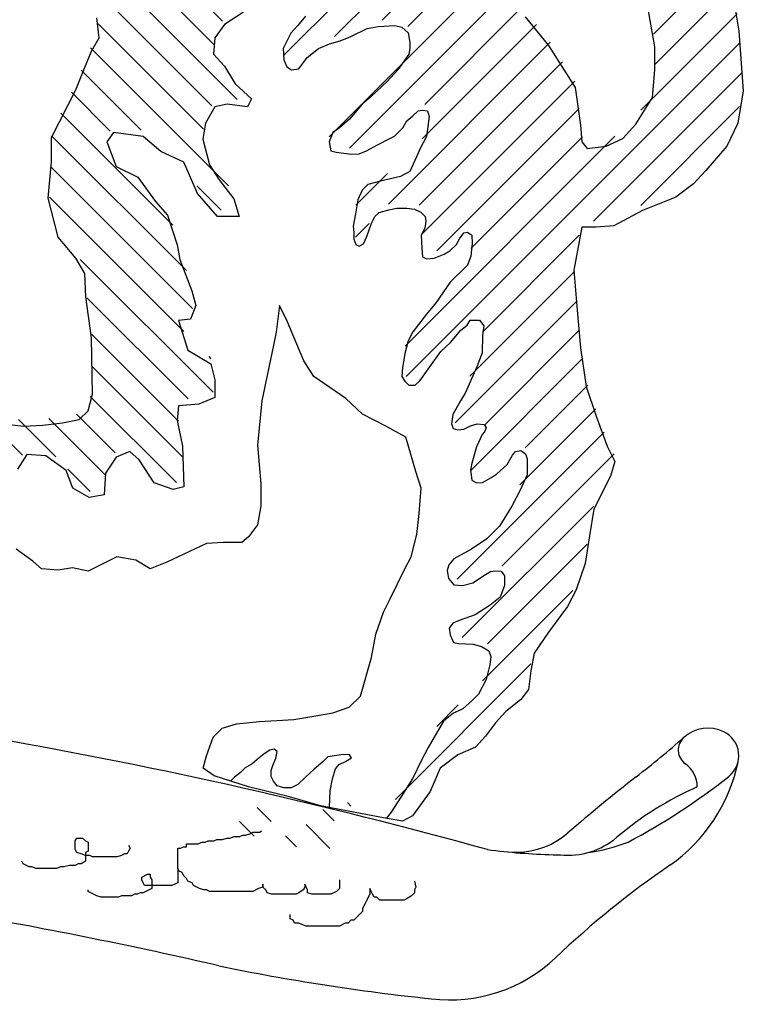
# Model space of a CAD drawing. Extents: x 178244 to 341043, y 0 to 114203.
# Drawn here: x 326957 to 328220, y 87519 to 89237 of the extents above; entities that cross this region are included whole.
import ezdxf

# ---------------------------------------------------------------- set-up
doc = ezdxf.new("R2010")
doc.units = 0
doc.header["$LTSCALE"] = 1400
doc.header["$MEASUREMENT"] = 0
doc.layers.add('AC', color=7, linetype='Continuous')

# ---------------------------------------------------------------- blocks, each defined once
blk = doc.blocks.new('*X155')
at = {"color": 0}
for p, q in [((1070.8826, 257.5943), (1069.5578, 258.9191)), ((1070.4636, 257.7481), (1069.4473, 258.7644)), ((1070.0626, 257.8839), (1069.3443, 258.6023)), ((1069.8499, 257.8314), (1069.2464, 258.435)), ((1067.7923, 257.7677), (1067.2496, 258.3104)), ((1070.5074, 256.9088), (1069.1106, 258.3056)), ((1067.7829, 257.512), (1067.162, 258.1329)), ((1070.3365, 256.8145), (1068.99, 258.161)), ((1069.7071, 257.1788), (1068.886, 257.9998)), ((1067.8977, 257.132), (1067.0941, 257.9356)), ((1069.7289, 256.8918), (1068.7732, 257.8475)), ((1069.8623, 254.9022), (1067.0677, 257.6968)), ((1070.0096, 256.3459), (1068.6569, 257.6986)), ((1069.7548, 256.3356), (1068.5542, 257.5361)), ((1068.2956, 256.2038), (1067.0494, 257.4499)), ((1069.7352, 256.09), (1068.4516, 257.3737)), ((1067.9, 256.3342), (1067.0726, 257.1616)), ((1069.6063, 255.9538), (1068.416, 257.144)), ((1069.8721, 255.1576), (1068.1155, 256.9142)), ((1069.3188, 255.9761), (1068.3867, 256.9082)), ((1070.284, 256.3367), (1070.0184, 256.6023)), ((1070.2882, 256.0674), (1070.1715, 256.1841)), ((1069.2251, 255.2743), (1068.4152, 256.0842)), ((1069.3296, 254.9046), (1068.4534, 255.7809)), ((1069.454, 254.5151), (1068.433, 255.5361)), ((1069.2017, 254.5021), (1068.4116, 255.2923)), ((1069.3178, 254.1209), (1068.3831, 255.0557)), ((1068.8665, 254.3071), (1068.3431, 254.8304)), ((1068.9118, 253.9966), (1068.2768, 254.6316)), ((1069.4347, 253.2085), (1068.2054, 254.4379)), ((1069.0617, 253.3164), (1068.1227, 254.2554)), ((1069.3939, 252.719), (1068.2963, 253.8166)), ((1069.1814, 252.6664), (1068.3484, 253.4993)), ((1069.2246, 252.358), (1068.4691, 253.1135)), ((1069.9535, 251.3639), (1068.819, 252.4984)), ((1069.6064, 251.9762), (1069.4268, 252.1557))]:
    blk.add_line(p, q, dxfattribs=at)
blk = doc.blocks.new('*X156')
at = {"color": 0}
for p, q in [((1073.0344, 260.3035), (1073.0915, 260.3606)), ((1073.052, 260.056), (1073.2195, 260.2235)), ((1072.5786, 259.3174), (1073.2913, 260.0301)), ((1072.1241, 258.5977), (1073.4115, 259.8851)), ((1072.2981, 259.8324), (1072.334, 259.8683)), ((1072.3009, 259.57), (1072.6025, 259.8716)), ((1072.4294, 259.4333), (1072.7976, 259.8015)), ((1073.3224, 259.5309), (1073.4628, 259.6713)), ((1072.1021, 258.3106), (1073.0808, 259.2892)), ((1071.2774, 257.2207), (1073.0214, 258.9647)), ((1071.7624, 258.7663), (1071.9637, 258.9676)), ((1071.9333, 258.6721), (1072.216, 258.9548)), ((1071.4882, 257.1664), (1072.6659, 258.344)), ((1071.0901, 258.094), (1071.1494, 258.1534)), ((1071.2478, 257.9866), (1071.4267, 258.1655)), ((1071.4011, 257.8747), (1071.622, 258.0956)), ((1071.472, 257.6805), (1071.8408, 258.0493)), ((1071.5593, 256.9723), (1072.4392, 257.8522)), ((1071.3502, 256.498), (1072.5058, 257.6536)), ((1072.0801, 256.9628), (1072.5823, 257.4649)), ((1072.339, 256.9565), (1072.6629, 257.2803)), ((1071.8159, 256.1682), (1072.7526, 257.105)), ((1071.7017, 255.7888), (1072.8302, 256.9173)), ((1071.6511, 255.4731), (1072.8383, 256.6603)), ((1071.4105, 256.2932), (1071.6161, 256.4988)), ((1071.7236, 255.2804), (1072.8477, 256.4045)), ((1071.4792, 254.7709), (1072.5909, 255.8826)), ((1071.6886, 254.7151), (1072.535, 255.5616)), ((1074.04, 255.2103), (1074.3426, 255.513)), ((1071.7683, 254.5297), (1072.4963, 255.2577)), ((1073.9644, 254.8696), (1074.1766, 255.0818)), ((1071.495, 255.0518), (1071.5127, 255.0695)), ((1071.73, 254.2262), (1072.491, 254.9872)), ((1071.7848, 254.0158), (1072.506, 254.737)), ((1072.2993, 254.2651), (1072.6227, 254.5885)), ((1073.2275, 254.1327), (1073.7179, 254.6231)), ((1073.6123, 254.2523), (1074.0082, 254.6482)), ((1072.3836, 254.0843), (1072.8522, 254.5528)), ((1072.7951, 254.2306), (1073.1075, 254.543)), ((1073.0736, 254.244), (1073.4045, 254.5748)), ((1072.5068, 253.9423), (1072.6936, 254.1291))]:
    blk.add_line(p, q, dxfattribs=at)
blk = doc.blocks.new('*X158')
at = {"color": 0}
for p, q in [((1070.3255, 251.761), (1070.3551, 251.7907)), ((1070.4658, 251.6361), (1070.5603, 251.7307)), ((1070.9924, 251.6324), (1071.1098, 251.7498)), ((1071.1341, 251.5089), (1071.2579, 251.6327)), ((1070.5017, 251.4069), (1070.6999, 251.6051)), ((1070.7805, 251.4205), (1070.8721, 251.5122))]:
    blk.add_line(p, q, dxfattribs=at)

msp = doc.modelspace()

# ---------------------------------------------------------------- linework, layer by layer
at = {"layer": 'AC', "color": 2}
for p, q in [((328065.3, 89189.5, 2200), (328051.8, 89264.8, 2200)), ((327347.3, 89249.7, 2200), (327314.2, 89228.5, 2200)), ((328206.3, 89251.3, 2200), (328212.1, 89216.5, 2200)), ((327095.7, 89205, 2200), (327091.8, 89239.7, 2200)), ((327456, 89242.7, 2200), (327441.9, 89225.7, 2200)), ((327839.3, 89241.6, 2200), (327879.9, 89191.5, 2200)), ((327314.2, 89228.5, 2200), (327297.7, 89204.9, 2200)), ((327430, 89213.1, 2200), (327421.1, 89194.5, 2200)), ((327441.9, 89225.7, 2200), (327430, 89213.1, 2200)), ((327534.6, 89207.1, 2200), (327563.5, 89221.2, 2200)), ((327563.5, 89221.2, 2200), (327582.8, 89224.9, 2200)), ((327582.8, 89224.9, 2200), (327611.7, 89226.4, 2200)), ((327611.7, 89226.4, 2200), (327623.6, 89223.4, 2200)), ((327623.6, 89223.4, 2200), (327634.7, 89213.8, 2200)), ((327634.7, 89213.8, 2200), (327637.7, 89196.8, 2200)), ((328212.1, 89216.5, 2200), (328219.8, 89112.3, 2200)), ((327082.1, 89181.8, 2200), (327095.7, 89205, 2200)), ((327297.7, 89204.9, 2200), (327295.3, 89176.6, 2200)), ((327497.5, 89194.5, 2200), (327516, 89199.7, 2200)), ((327516, 89199.7, 2200), (327534.6, 89207.1, 2200)), ((327637.7, 89196.8, 2200), (327637.7, 89186.4, 2200)), ((327068.6, 89149, 2200), (327082.1, 89181.8, 2200)), ((327421.1, 89194.5, 2200), (327416.6, 89186.4, 2200)), ((327416.6, 89186.4, 2200), (327418.1, 89166.4, 2200)), ((327458.9, 89170.8, 2200), (327478.2, 89186.4, 2200)), ((327478.2, 89186.4, 2200), (327497.5, 89194.5, 2200)), ((327637.7, 89186.4, 2200), (327636.2, 89176.7, 2200)), ((327879.9, 89191.5, 2200), (327926.2, 89118.1, 2200)), ((328065.3, 89149, 2200), (328065.3, 89189.5, 2200)), ((327295.3, 89176.6, 2200), (327314.2, 89155.3, 2200)), ((327418.1, 89166.4, 2200), (327423.3, 89154.5, 2200)), ((327444.1, 89150.8, 2200), (327458.9, 89170.8, 2200)), ((327636.2, 89176.7, 2200), (327616.9, 89149.3, 2200)), ((327055.1, 89114.3, 2200), (327068.6, 89149, 2200)), ((327314.2, 89155.3, 2200), (327333.1, 89124.7, 2200)), ((327423.3, 89154.5, 2200), (327431.5, 89149.3, 2200)), ((327431.5, 89149.3, 2200), (327444.1, 89150.8, 2200)), ((327616.9, 89149.3, 2200), (327598.4, 89128.6, 2200)), ((328061.4, 89100.7, 2200), (328065.3, 89149, 2200)), ((327598.4, 89128.6, 2200), (327570.2, 89102.6, 2200)), ((327012.6, 89031.3, 2200), (327055.1, 89114.3, 2200)), ((327333.1, 89124.7, 2200), (327361.4, 89098.7, 2200)), ((327926.2, 89118.1, 2200), (327935.9, 89052.5, 2200)), ((328219.8, 89112.3, 2200), (328210.1, 89056.3, 2200)), ((327361.4, 89098.7, 2200), (327354.3, 89084.6, 2200)), ((327570.2, 89102.6, 2200), (327554.6, 89089.3, 2200)), ((328032.4, 89054.4, 2200), (328061.4, 89100.7, 2200)), ((327297.7, 89084.6, 2200), (327281.2, 89056.3, 2200)), ((327318.9, 89089.3, 2200), (327297.7, 89084.6, 2200)), ((327354.3, 89084.6, 2200), (327318.9, 89089.3, 2200)), ((327554.6, 89089.3, 2200), (327532.4, 89063.3, 2200)), ((327642.9, 89069.2, 2200), (327652.5, 89077.4, 2200)), ((327652.5, 89077.4, 2200), (327660, 89078.9, 2200)), ((327660, 89078.9, 2200), (327668.9, 89077.4, 2200)), ((327668.9, 89077.4, 2200), (327671.8, 89067.8, 2200)), ((327532.4, 89063.3, 2200), (327515.3, 89047.7, 2200)), ((327625.8, 89047.7, 2200), (327632.5, 89060.4, 2200)), ((327632.5, 89060.4, 2200), (327642.9, 89069.2, 2200)), ((327671.8, 89067.8, 2200), (327666.6, 89032.9, 2200)), ((327281.2, 89056.3, 2200), (327276.4, 89028, 2200)), ((327515.3, 89047.7, 2200), (327503.4, 89039.6, 2200)), ((327611, 89033.7, 2200), (327625.8, 89047.7, 2200)), ((327935.9, 89052.5, 2200), (327937.8, 89023.5, 2200)), ((328009.3, 89029.3, 2200), (328032.4, 89054.4, 2200)), ((328210.1, 89056.3, 2200), (328190.8, 89015.8, 2200)), ((327012.6, 88988.8, 2200), (327012.6, 89031.3, 2200)), ((327120.7, 89039.8, 2200), (327108.9, 89023.3, 2200)), ((327108.9, 89023.3, 2200), (327125.4, 88980.8, 2200)), ((327172.6, 89032.7, 2200), (327120.7, 89039.8, 2200)), ((327203.3, 89006.8, 2200), (327172.6, 89032.7, 2200)), ((327276.4, 89028, 2200), (327288.2, 88983.2, 2200)), ((327503.4, 89039.6, 2200), (327496.8, 89023.3, 2200)), ((327496.8, 89023.3, 2200), (327499.7, 89007.7, 2200)), ((327581.3, 89018.1, 2200), (327602.8, 89029.2, 2200)), ((327602.8, 89029.2, 2200), (327611, 89033.7, 2200)), ((327666.6, 89032.9, 2200), (327655.5, 89010.7, 2200)), ((327937.8, 89023.5, 2200), (327947.5, 89011.9, 2200)), ((327980.3, 89015.8, 2200), (328009.3, 89029.3, 2200)), ((327243.4, 88987.9, 2200), (327203.3, 89006.8, 2200)), ((327499.7, 89007.7, 2200), (327509.4, 89005.5, 2200)), ((327549.4, 89002.5, 2200), (327562, 89007.7, 2200)), ((327562, 89007.7, 2200), (327581.3, 89018.1, 2200)), ((327655.5, 89010.7, 2200), (327649.6, 88997.3, 2200)), ((327947.5, 89011.9, 2200), (327980.3, 89015.8, 2200)), ((328190.8, 89015.8, 2200), (328154.1, 88973.3, 2200)), ((327006.8, 88925.1, 2200), (327012.6, 88988.8, 2200)), ((327509.4, 89005.5, 2200), (327536.1, 89001.8, 2200)), ((327536.1, 89001.8, 2200), (327549.4, 89002.5, 2200)), ((327649.6, 88997.3, 2200), (327637.7, 88972.1, 2200)), ((327125.4, 88980.8, 2200), (327163.2, 88961.9, 2200)), ((327267, 88933.6, 2200), (327243.4, 88987.9, 2200)), ((327288.2, 88983.2, 2200), (327304.8, 88957.2, 2200)), ((327637.7, 88972.1, 2200), (327621.4, 88963.2, 2200)), ((328154.1, 88973.3, 2200), (328132.9, 88950.2, 2200)), ((327163.2, 88961.9, 2200), (327193.8, 88919.5, 2200)), ((327304.8, 88957.2, 2200), (327330.7, 88924.2, 2200)), ((327586.5, 88955.1, 2200), (327564.3, 88949.2, 2200)), ((327621.4, 88963.2, 2200), (327586.5, 88955.1, 2200)), ((327554.6, 88939.5, 2200), (327547.2, 88922.5, 2200)), ((327564.3, 88949.2, 2200), (327554.6, 88939.5, 2200)), ((328132.9, 88950.2, 2200), (328102, 88927, 2200)), ((327024.2, 88857.5, 2200), (327006.8, 88925.1, 2200)), ((327302.4, 88893.5, 2200), (327267, 88933.6, 2200)), ((327330.7, 88924.2, 2200), (327340.2, 88893.5, 2200)), ((327547.2, 88922.5, 2200), (327542.7, 88898, 2200)), ((328102, 88927, 2200), (328044, 88903.9, 2200)), ((327193.8, 88919.5, 2200), (327215.1, 88895.9, 2200)), ((327584.3, 88900.2, 2200), (327601.4, 88904.7, 2200)), ((327601.4, 88904.7, 2200), (327615.4, 88907.6, 2200)), ((327615.4, 88907.6, 2200), (327632.5, 88907.6, 2200)), ((327632.5, 88907.6, 2200), (327645.9, 88906.2, 2200)), ((327645.9, 88906.2, 2200), (327657, 88901, 2200)), ((328044, 88903.9, 2200), (327993.8, 88876.8, 2200)), ((327215.1, 88895.9, 2200), (327231.6, 88844, 2200)), ((327340.2, 88893.5, 2200), (327302.4, 88893.5, 2200)), ((327542.7, 88898, 2200), (327539, 88876.5, 2200)), ((327570.9, 88881.7, 2200), (327576.9, 88893.6, 2200)), ((327576.9, 88893.6, 2200), (327584.3, 88900.2, 2200)), ((327657, 88901, 2200), (327664.4, 88893.6, 2200)), ((327665.9, 88885.4, 2200), (327663.7, 88872.8, 2200)), ((327664.4, 88893.6, 2200), (327665.9, 88885.4, 2200)), ((327539, 88876.5, 2200), (327539.8, 88865.4, 2200)), ((327562.8, 88858.7, 2200), (327570.9, 88881.7, 2200)), ((327663.7, 88872.8, 2200), (327657.7, 88860.9, 2200)), ((327937.8, 88874.9, 2200), (327924.3, 88799.6, 2200)), ((327962.9, 88874.9, 2200), (327937.8, 88874.9, 2200)), ((327993.8, 88876.8, 2200), (327962.9, 88874.9, 2200)), ((327055.1, 88820.9, 2200), (327024.2, 88857.5, 2200)), ((327539.8, 88865.4, 2200), (327539.8, 88853.5, 2200)), ((327539.8, 88853.5, 2200), (327543.5, 88844.6, 2200)), ((327556.8, 88845.4, 2200), (327562.8, 88858.7, 2200)), ((327657.7, 88860.9, 2200), (327658.5, 88838, 2200)), ((327719.3, 88844.6, 2200), (327724.5, 88854.3, 2200)), ((327724.5, 88854.3, 2200), (327731.9, 88864.6, 2200)), ((327731.9, 88864.6, 2200), (327738.6, 88866.1, 2200)), ((327738.6, 88866.1, 2200), (327746, 88860.9, 2200)), ((327746, 88860.9, 2200), (327746.7, 88846.1, 2200)), ((327231.6, 88844, 2200), (327236.3, 88818.1, 2200)), ((327543.5, 88844.6, 2200), (327549.4, 88841.7, 2200)), ((327549.4, 88841.7, 2200), (327556.8, 88845.4, 2200)), ((327658.5, 88838, 2200), (327660, 88823.1, 2200)), ((327707.4, 88833.5, 2200), (327719.3, 88844.6, 2200)), ((327746.7, 88846.1, 2200), (327744.5, 88823.9, 2200)), ((327070.6, 88793.8, 2200), (327055.1, 88820.9, 2200)), ((327236.3, 88818.1, 2200), (327257.6, 88763.8, 2200)), ((327660, 88823.1, 2200), (327666.6, 88819.4, 2200)), ((327666.6, 88819.4, 2200), (327680, 88820.9, 2200)), ((327680, 88820.9, 2200), (327697.8, 88827.6, 2200)), ((327697.8, 88827.6, 2200), (327707.4, 88833.5, 2200)), ((327744.5, 88823.9, 2200), (327738.6, 88808.3, 2200)), ((327738.6, 88808.3, 2200), (327708.2, 88778.7, 2200)), ((327924.3, 88799.6, 2200), (327930.1, 88730.1, 2200)), ((327072.5, 88753.3, 2200), (327070.6, 88793.8, 2200)), ((327708.2, 88778.7, 2200), (327683.7, 88743.1, 2200)), ((327082.1, 88681.9, 2200), (327072.5, 88753.3, 2200)), ((327257.6, 88763.8, 2200), (327264.6, 88737.9, 2200)), ((327264.6, 88737.9, 2200), (327255.2, 88714.3, 2200)), ((327410.5, 88737.9, 2200), (327404.7, 88691.5, 2200)), ((327424, 88710.8, 2200), (327410.5, 88737.9, 2200)), ((327683.7, 88743.1, 2200), (327666.6, 88723.1, 2200)), ((327255.2, 88714.3, 2200), (327234, 88711.9, 2200)), ((327666.6, 88723.1, 2200), (327642.9, 88691.9, 2200)), ((327930.1, 88730.1, 2200), (327935.9, 88664.5, 2200)), ((327234, 88711.9, 2200), (327250.5, 88660, 2200)), ((327453, 88641.4, 2200), (327424, 88710.8, 2200)), ((327726.7, 88694.9, 2200), (327737.8, 88703.8, 2200)), ((327737.8, 88703.8, 2200), (327743, 88712.7, 2200)), ((327743, 88712.7, 2200), (327759.4, 88712.7, 2200)), ((327759.4, 88712.7, 2200), (327766.8, 88702.3, 2200)), ((327766.8, 88702.3, 2200), (327764.5, 88686, 2200)), ((327084.1, 88583.4, 2200), (327082.1, 88681.9, 2200)), ((327404.7, 88691.5, 2200), (327397, 88654.9, 2200)), ((327642.9, 88691.9, 2200), (327634.7, 88676.4, 2200)), ((327708.9, 88673.4, 2200), (327726.7, 88694.9, 2200)), ((327764.5, 88686, 2200), (327763.8, 88655.6, 2200)), ((327634.7, 88676.4, 2200), (327628.8, 88654.1, 2200)), ((327691.9, 88657.8, 2200), (327708.9, 88673.4, 2200)), ((327935.9, 88664.5, 2200), (327945.5, 88597, 2200)), ((327250.5, 88660, 2200), (327290.6, 88636.4, 2200)), ((327397, 88654.9, 2200), (327379.6, 88571.9, 2200)), ((327628.8, 88654.1, 2200), (327626.6, 88640, 2200)), ((327672.6, 88631.1, 2200), (327691.9, 88657.8, 2200)), ((327763.8, 88655.6, 2200), (327754.9, 88631.1, 2200)), ((327290.6, 88636.4, 2200), (327297.7, 88608.1, 2200)), ((327470.4, 88614.3, 2200), (327453, 88641.4, 2200)), ((327625.1, 88629.7, 2200), (327623.6, 88614.1, 2200)), ((327626.6, 88640, 2200), (327625.1, 88629.7, 2200)), ((327655.5, 88606.7, 2200), (327672.6, 88631.1, 2200)), ((327754.9, 88631.1, 2200), (327734.1, 88585.2, 2200)), ((327526.4, 88575.7, 2200), (327470.4, 88614.3, 2200)), ((327623.6, 88614.1, 2200), (327628.8, 88605.9, 2200)), ((327297.7, 88608.1, 2200), (327297.7, 88577.5, 2200)), ((327628.8, 88605.9, 2200), (327636.2, 88599.3, 2200)), ((327636.2, 88599.3, 2200), (327647.3, 88599.3, 2200)), ((327647.3, 88599.3, 2200), (327655.5, 88606.7, 2200)), ((327945.5, 88597, 2200), (327962.9, 88544.8, 2200)), ((327076.4, 88554.5, 2200), (327084.1, 88583.4, 2200)), ((327297.7, 88577.5, 2200), (327269.4, 88565.7, 2200)), ((327734.1, 88585.2, 2200), (327726, 88571.8, 2200)), ((327234, 88563.3, 2200), (327231.6, 88537.4, 2200)), ((327269.4, 88565.7, 2200), (327234, 88563.3, 2200)), ((327379.6, 88571.9, 2200), (327371.9, 88494.7, 2200)), ((327555.4, 88548.7, 2200), (327526.4, 88575.7, 2200)), ((327726, 88571.8, 2200), (327712.6, 88548.1, 2200)), ((327060.9, 88539.1, 2200), (327076.4, 88554.5, 2200)), ((327595.9, 88527.5, 2200), (327555.4, 88548.7, 2200)), ((327712.6, 88548.1, 2200), (327710.4, 88531.8, 2200)), ((327962.9, 88544.8, 2200), (327982.2, 88492.7, 2200)), ((326896.7, 88535.2, 2200), (326964.3, 88527.5, 2200)), ((326964.3, 88527.5, 2200), (326997.2, 88529.4, 2200)), ((326997.2, 88529.4, 2200), (327031.9, 88533.3, 2200)), ((327031.9, 88533.3, 2200), (327060.9, 88539.1, 2200)), ((327231.6, 88537.4, 2200), (327241, 88492.6, 2200)), ((327630.7, 88508.2, 2200), (327595.9, 88527.5, 2200)), ((327710.4, 88531.8, 2200), (327713.4, 88523.6, 2200)), ((327731.9, 88522.2, 2200), (327743.8, 88528.1, 2200)), ((327743.8, 88528.1, 2200), (327755.6, 88531.8, 2200)), ((327755.6, 88531.8, 2200), (327767.5, 88530.3, 2200)), ((327767.5, 88530.3, 2200), (327771.2, 88524.4, 2200)), ((327648.1, 88448.3, 2200), (327630.7, 88508.2, 2200)), ((327713.4, 88523.6, 2200), (327721.5, 88521.4, 2200)), ((327721.5, 88521.4, 2200), (327731.9, 88522.2, 2200)), ((327763.8, 88513.3, 2200), (327754.2, 88491.8, 2200)), ((327768.3, 88517.7, 2200), (327763.8, 88513.3, 2200)), ((327771.2, 88524.4, 2200), (327768.3, 88517.7, 2200)), ((327241, 88492.6, 2200), (327243.4, 88421.8, 2200)), ((327371.9, 88494.7, 2200), (327377.7, 88427.1, 2200)), ((327754.2, 88491.8, 2200), (327746, 88462.9, 2200)), ((327982.2, 88492.7, 2200), (327995.7, 88465.7, 2200)), ((326969.6, 88478.4, 2200), (326953.1, 88452.5, 2200)), ((327002.7, 88476.1, 2200), (326969.6, 88478.4, 2200)), ((327038.1, 88450.1, 2200), (327002.7, 88476.1, 2200)), ((327125.4, 88473.7, 2200), (327106.5, 88445.4, 2200)), ((327149, 88483.1, 2200), (327125.4, 88473.7, 2200)), ((327165.5, 88469, 2200), (327149, 88483.1, 2200)), ((327807.6, 88460.6, 2200), (327817.2, 88476.9, 2200)), ((327817.2, 88476.9, 2200), (327822.4, 88483.6, 2200)), ((327822.4, 88483.6, 2200), (327831.3, 88485.1, 2200)), ((327831.3, 88485.1, 2200), (327839.5, 88479.2, 2200)), ((327839.5, 88479.2, 2200), (327842.4, 88470.3, 2200)), ((327191.5, 88428.9, 2200), (327165.5, 88469, 2200)), ((327746, 88462.9, 2200), (327743.8, 88451, 2200)), ((327789.8, 88444.3, 2200), (327807.6, 88460.6, 2200)), ((327842.4, 88470.3, 2200), (327842.4, 88442.8, 2200)), ((327995.7, 88465.7, 2200), (327988, 88440.6, 2200)), ((327049.9, 88419.5, 2200), (327038.1, 88450.1, 2200)), ((327106.5, 88445.4, 2200), (327104.2, 88407.7, 2200)), ((327657.7, 88419.4, 2200), (327648.1, 88448.3, 2200)), ((327743.8, 88451, 2200), (327746, 88433.2, 2200)), ((327779.4, 88437.7, 2200), (327789.8, 88444.3, 2200)), ((327842.4, 88442.8, 2200), (327830.6, 88416.2, 2200)), ((327988, 88440.6, 2200), (327959, 88382.7, 2200)), ((327224.5, 88417.1, 2200), (327191.5, 88428.9, 2200)), ((327243.4, 88421.8, 2200), (327224.5, 88417.1, 2200)), ((327377.7, 88427.1, 2200), (327377.7, 88388.5, 2200)), ((327746, 88433.2, 2200), (327754.2, 88428.8, 2200)), ((327754.2, 88428.8, 2200), (327764.5, 88429.5, 2200)), ((327764.5, 88429.5, 2200), (327779.4, 88437.7, 2200)), ((327078.2, 88402.9, 2200), (327049.9, 88419.5, 2200)), ((327104.2, 88407.7, 2200), (327078.2, 88402.9, 2200)), ((327653.9, 88375, 2200), (327657.7, 88419.4, 2200)), ((327830.6, 88416.2, 2200), (327815.7, 88388, 2200)), ((327377.7, 88388.5, 2200), (327371.9, 88355.7, 2200)), ((327815.7, 88388, 2200), (327794.2, 88353.1, 2200)), ((327650, 88338.3, 2200), (327653.9, 88375, 2200)), ((327959, 88382.7, 2200), (327951.3, 88336.4, 2200)), ((327371.9, 88355.7, 2200), (327356.4, 88334.5, 2200)), ((327794.2, 88353.1, 2200), (327772, 88330.9, 2200)), ((327640.3, 88299.7, 2200), (327650, 88338.3, 2200)), ((327951.3, 88336.4, 2200), (327943.6, 88288.1, 2200)), ((327283, 88322.9, 2200), (327213.5, 88290.1, 2200)), ((327312, 88324.8, 2200), (327283, 88322.9, 2200)), ((327344.8, 88324.8, 2200), (327312, 88324.8, 2200)), ((327356.4, 88334.5, 2200), (327344.8, 88324.8, 2200)), ((327772, 88330.9, 2200), (327745.3, 88313.1, 2200)), ((326979.8, 88292, 2200), (326950.8, 88313.2, 2200)), ((327745.3, 88313.1, 2200), (327714.8, 88296.1, 2200)), ((326995.2, 88278.5, 2200), (326979.8, 88292, 2200)), ((327126.6, 88299.7, 2200), (327076.4, 88274.6, 2200)), ((327159.4, 88293.9, 2200), (327126.6, 88299.7, 2200)), ((327184.5, 88278.5, 2200), (327159.4, 88293.9, 2200)), ((327213.5, 88290.1, 2200), (327184.5, 88278.5, 2200)), ((327628.8, 88278.5, 2200), (327640.3, 88299.7, 2200)), ((327705.9, 88285.7, 2200), (327703, 88276, 2200)), ((327714.8, 88296.1, 2200), (327705.9, 88285.7, 2200)), ((327943.6, 88288.1, 2200), (327928.1, 88241.8, 2200)), ((327024.2, 88276.5, 2200), (326995.2, 88278.5, 2200)), ((327049.3, 88280.4, 2200), (327024.2, 88276.5, 2200)), ((327076.4, 88274.6, 2200), (327049.3, 88280.4, 2200)), ((327603.7, 88226.4, 2200), (327628.8, 88278.5, 2200)), ((327703, 88276, 2200), (327705.2, 88262, 2200)), ((327747.5, 88254.5, 2200), (327769.7, 88268.6, 2200)), ((327769.7, 88268.6, 2200), (327778.6, 88273.8, 2200)), ((327778.6, 88273.8, 2200), (327786.8, 88275.3, 2200)), ((327786.8, 88275.3, 2200), (327797.2, 88274.6, 2200)), ((327797.2, 88274.6, 2200), (327803.1, 88266.4, 2200)), ((327705.2, 88262, 2200), (327714.8, 88250.8, 2200)), ((327714.8, 88250.8, 2200), (327729.7, 88249.4, 2200)), ((327729.7, 88249.4, 2200), (327747.5, 88254.5, 2200)), ((327803.1, 88266.4, 2200), (327803.1, 88249.4, 2200)), ((327803.1, 88249.4, 2200), (327795.7, 88229.3, 2200)), ((327928.1, 88241.8, 2200), (327912.7, 88212.8, 2200)), ((327592.1, 88203.2, 2200), (327603.7, 88226.4, 2200)), ((327795.7, 88229.3, 2200), (327777.9, 88215.3, 2200)), ((327578.5, 88164.6, 2200), (327592.1, 88203.2, 2200)), ((327777.9, 88215.3, 2200), (327751.9, 88198.2, 2200)), ((327912.7, 88212.8, 2200), (327879.9, 88168.5, 2200)), ((327712.6, 88184.1, 2200), (327706.7, 88175.2, 2200)), ((327723.7, 88188.6, 2200), (327712.6, 88184.1, 2200)), ((327751.9, 88198.2, 2200), (327723.7, 88188.6, 2200)), ((327570.8, 88124.1, 2200), (327578.5, 88164.6, 2200)), ((327706.7, 88175.2, 2200), (327708.2, 88163.4, 2200)), ((327879.9, 88168.5, 2200), (327854.7, 88131.8, 2200)), ((327708.2, 88163.4, 2200), (327714.1, 88150, 2200)), ((327714.1, 88150, 2200), (327723, 88148.5, 2200)), ((327723, 88148.5, 2200), (327748.2, 88147.1, 2200)), ((327748.2, 88147.1, 2200), (327763.1, 88143.4, 2200)), ((327763.1, 88143.4, 2200), (327775.7, 88135.9, 2200)), ((327775.7, 88135.9, 2200), (327779.4, 88125.6, 2200)), ((327854.7, 88131.8, 2200), (327848.9, 88100.9, 2200)), ((327551.5, 88056.5, 2200), (327570.8, 88124.1, 2200)), ((327779.4, 88125.6, 2200), (327777.2, 88111.5, 2200)), ((327777.2, 88111.5, 2200), (327771.2, 88085.5, 2200)), ((327848.9, 88100.9, 2200), (327845.1, 88068.1, 2200)), ((327771.2, 88085.5, 2200), (327757.9, 88060.3, 2200)), ((327845.1, 88068.1, 2200), (327831.6, 88050.7, 2200)), ((327532.2, 88037.2, 2200), (327551.5, 88056.5, 2200)), ((327746.7, 88049.2, 2200), (327730.4, 88034.4, 2200)), ((327757.9, 88060.3, 2200), (327746.7, 88049.2, 2200)), ((327831.6, 88050.7, 2200), (327804.5, 88029.5, 2200)), ((327470.4, 88021.8, 2200), (327503.2, 88027.6, 2200)), ((327503.2, 88027.6, 2200), (327532.2, 88037.2, 2200)), ((327714.1, 88027, 2200), (327696.3, 88012.9, 2200)), ((327730.4, 88034.4, 2200), (327714.1, 88027, 2200)), ((327804.5, 88029.5, 2200), (327787.1, 88010.2, 2200)), ((327335.2, 88008.2, 2200), (327375.7, 88012.1, 2200)), ((327375.7, 88012.1, 2200), (327435.6, 88016, 2200)), ((327435.6, 88016, 2200), (327470.4, 88021.8, 2200)), ((327696.3, 88012.9, 2200), (327669.6, 87966.9, 2200)), ((327787.1, 88010.2, 2200), (327769.8, 87987, 2200)), ((327294.6, 87985.1, 2200), (327310.1, 88000.5, 2200)), ((327310.1, 88000.5, 2200), (327335.2, 88008.2, 2200)), ((327283, 87952.3, 2200), (327294.6, 87985.1, 2200)), ((327769.8, 87987, 2200), (327752.4, 87967.7, 2200)), ((327393.6, 87962.5, 2200), (327383.3, 87955.8, 2200)), ((327401.1, 87964, 2200), (327393.6, 87962.5, 2200)), ((327406.3, 87960.3, 2200), (327401.1, 87964, 2200)), ((327404, 87948.4, 2200), (327406.3, 87960.3, 2200)), ((327669.6, 87966.9, 2200), (327657.7, 87943.9, 2200)), ((327752.4, 87967.7, 2200), (327721.5, 87954.2, 2200)), ((327277.2, 87931, 2200), (327283, 87952.3, 2200)), ((327375.1, 87949.1, 2200), (327362.5, 87938.8, 2200)), ((327383.3, 87955.8, 2200), (327375.1, 87949.1, 2200)), ((327398.8, 87935.8, 2200), (327404, 87948.4, 2200)), ((327486.4, 87942.5, 2200), (327470.8, 87929.1, 2200)), ((327494.5, 87950.6, 2200), (327486.4, 87942.5, 2200)), ((327522, 87955.1, 2200), (327494.5, 87950.6, 2200)), ((327514.6, 87937.3, 2200), (327525.7, 87942.5, 2200)), ((327532.4, 87954.3, 2200), (327522, 87955.1, 2200)), ((327525.7, 87942.5, 2200), (327536.1, 87949.1, 2200)), ((327536.1, 87949.1, 2200), (327532.4, 87954.3, 2200)), ((327657.7, 87943.9, 2200), (327642.9, 87913.5, 2200)), ((327721.5, 87954.2, 2200), (327690.6, 87931, 2200)), ((327296.5, 87917.5, 2200), (327277.2, 87931, 2200)), ((327350.6, 87931.3, 2200), (327342.5, 87923.2, 2200)), ((327362.5, 87938.8, 2200), (327350.6, 87931.3, 2200)), ((327395.9, 87926.9, 2200), (327398.8, 87935.8, 2200)), ((327395.9, 87916.5, 2200), (327395.9, 87926.9, 2200)), ((327470.8, 87929.1, 2200), (327456, 87915, 2200)), ((327502.7, 87912.1, 2200), (327507.9, 87929.9, 2200)), ((327507.9, 87929.9, 2200), (327514.6, 87937.3, 2200)), ((327690.6, 87931, 2200), (327673.2, 87890.5, 2200)), ((327356.4, 87898.2, 2200), (327296.5, 87917.5, 2200)), ((327332.1, 87915, 2200), (327324.9, 87908.4, 2200)), ((327342.5, 87923.2, 2200), (327332.1, 87915, 2200)), ((327399.6, 87908.4, 2200), (327395.9, 87916.5, 2200)), ((327406.3, 87900.2, 2200), (327399.6, 87908.4, 2200)), ((327456, 87915, 2200), (327442.6, 87902.4, 2200)), ((327499, 87891.3, 2200), (327502.7, 87912.1, 2200)), ((327642.9, 87913.5, 2200), (327622.1, 87880.2, 2200)), ((327427.9, 87880.9, 2200), (327356.4, 87898.2, 2200)), ((327418.1, 87896.5, 2200), (327406.3, 87900.2, 2200)), ((327430.7, 87896.5, 2200), (327418.1, 87896.5, 2200)), ((327442.6, 87902.4, 2200), (327430.7, 87896.5, 2200)), ((327497.6, 87862.3, 2200), (327499, 87891.3, 2200)), ((327673.2, 87890.5, 2200), (327642.3, 87848, 2200)), ((327482, 87865.4, 2200), (327427.9, 87880.9, 2200)), ((327622.1, 87880.2, 2200), (327605.1, 87854.2, 2200)), ((327530.3, 87855.8, 2200), (327482, 87865.4, 2200)), ((327592.1, 87844.2, 2200), (327530.3, 87855.8, 2200)), ((327624.9, 87838.4, 2200), (327592.1, 87844.2, 2200)), ((327605.1, 87854.2, 2200), (327596.7, 87843.4, 2200)), ((327642.3, 87848, 2200), (327624.9, 87838.4, 2200)), ((327376.3, 87819.2, 2200), (327378.8, 87821.7, 2200)), ((327053.9, 87804.1, 2200), (327056.4, 87809.1, 2200)), ((327053.9, 87789, 2200), (327053.9, 87804.1, 2200)), ((327056.4, 87809.1, 2200), (327066.5, 87809.1, 2200)), ((327066.5, 87809.1, 2200), (327071.6, 87804.1, 2200)), ((327071.6, 87804.1, 2200), (327076.6, 87801.6, 2200)), ((327280.6, 87801.6, 2200), (327285.7, 87804.1, 2200)), ((327285.7, 87804.1, 2200), (327295.7, 87804.1, 2200)), ((327295.7, 87804.1, 2200), (327300.8, 87806.6, 2200)), ((327300.8, 87806.6, 2200), (327310.8, 87806.6, 2200)), ((327310.8, 87806.6, 2200), (327318.4, 87809.1, 2200)), ((327318.4, 87809.1, 2200), (327323.4, 87809.1, 2200)), ((327323.4, 87809.1, 2200), (327331, 87811.6, 2200)), ((327331, 87811.6, 2200), (327341.1, 87811.6, 2200)), ((327341.1, 87811.6, 2200), (327346.1, 87814.1, 2200)), ((327346.1, 87814.1, 2200), (327351.1, 87814.1, 2200)), ((327351.1, 87814.1, 2200), (327358.7, 87816.7, 2200)), ((327358.7, 87816.7, 2200), (327363.7, 87819.2, 2200)), ((327363.7, 87819.2, 2200), (327376.3, 87819.2, 2200)), ((327056.4, 87783.9, 2200), (327053.9, 87789, 2200)), ((327076.6, 87786.4, 2200), (327071.6, 87783.9, 2200)), ((327076.6, 87801.6, 2200), (327076.6, 87786.4, 2200)), ((327147.1, 87786.4, 2200), (327144.6, 87781.4, 2200)), ((327147.1, 87796.5, 2200), (327149.6, 87791.5, 2200)), ((327149.6, 87791.5, 2200), (327147.1, 87786.4, 2200)), ((327232.8, 87756.2, 2200), (327232.8, 87791.5, 2200)), ((327232.8, 87791.5, 2200), (327237.8, 87791.5, 2200)), ((327237.8, 87791.5, 2200), (327242.8, 87794, 2200)), ((327242.8, 87794, 2200), (327247.9, 87794, 2200)), ((327247.9, 87794, 2200), (327247.9, 87799, 2200)), ((327247.9, 87799, 2200), (327268, 87799, 2200)), ((327268, 87799, 2200), (327275.6, 87801.6, 2200)), ((327275.6, 87801.6, 2200), (327280.6, 87801.6, 2200)), ((327064, 87781.4, 2200), (327056.4, 87783.9, 2200)), ((327071.6, 87778.9, 2200), (327064, 87781.4, 2200)), ((327071.6, 87783.9, 2200), (327071.6, 87768.8, 2200)), ((327079.1, 87778.9, 2200), (327071.6, 87778.9, 2200)), ((327084.1, 87776.4, 2200), (327079.1, 87778.9, 2200)), ((327127, 87776.4, 2200), (327084.1, 87776.4, 2200)), ((327134.5, 87778.9, 2200), (327127, 87776.4, 2200)), ((327139.6, 87781.4, 2200), (327134.5, 87778.9, 2200)), ((327144.6, 87781.4, 2200), (327139.6, 87781.4, 2200)), ((326963.2, 87763.8, 2200), (326960.7, 87768.8, 2200)), ((326973.3, 87758.8, 2200), (326963.2, 87763.8, 2200)), ((326978.4, 87758.8, 2200), (326973.3, 87758.8, 2200)), ((326985.9, 87756.2, 2200), (326978.4, 87758.8, 2200)), ((327021.2, 87756.2, 2200), (326985.9, 87756.2, 2200)), ((327028.7, 87758.8, 2200), (327021.2, 87756.2, 2200)), ((327033.8, 87758.8, 2200), (327028.7, 87758.8, 2200)), ((327043.8, 87761.3, 2200), (327033.8, 87758.8, 2200)), ((327053.9, 87761.3, 2200), (327043.8, 87761.3, 2200)), ((327059, 87763.8, 2200), (327053.9, 87761.3, 2200)), ((327064, 87763.8, 2200), (327059, 87763.8, 2200)), ((327071.6, 87768.8, 2200), (327064, 87763.8, 2200)), ((327232.8, 87756.2, 2200), (327232.8, 87731.1, 2200)), ((327235.3, 87751.2, 2200), (327232.8, 87756.2, 2200)), ((327169.8, 87741.1, 2200), (327179.9, 87746.2, 2200)), ((327169.8, 87736.1, 2200), (327169.8, 87741.1, 2200)), ((327172.3, 87731.1, 2200), (327169.8, 87736.1, 2200)), ((327179.9, 87746.2, 2200), (327184.9, 87746.2, 2200)), ((327184.9, 87746.2, 2200), (327184.9, 87741.1, 2200)), ((327184.9, 87741.1, 2200), (327187.4, 87736.1, 2200)), ((327187.4, 87736.1, 2200), (327187.4, 87721, 2200)), ((327240.3, 87748.7, 2200), (327235.3, 87751.2, 2200)), ((327242.8, 87743.7, 2200), (327240.3, 87748.7, 2200)), ((327247.9, 87738.6, 2200), (327242.8, 87743.7, 2200)), ((327250.4, 87733.6, 2200), (327247.9, 87738.6, 2200)), ((327514.9, 87736.1, 2200), (327514.9, 87721, 2200)), ((327076.6, 87716, 2200), (327076.6, 87718.5, 2200)), ((327174.8, 87726, 2200), (327172.3, 87731.1, 2200)), ((327222.7, 87726, 2200), (327174.8, 87726, 2200)), ((327187.4, 87721, 2200), (327177.3, 87716, 2200)), ((327232.8, 87731.1, 2200), (327222.7, 87726, 2200)), ((327257.9, 87731.1, 2200), (327250.4, 87733.6, 2200)), ((327260.5, 87726, 2200), (327257.9, 87731.1, 2200)), ((327270.5, 87721, 2200), (327260.5, 87726, 2200)), ((327278.1, 87718.5, 2200), (327270.5, 87721, 2200)), ((327283.1, 87718.5, 2200), (327278.1, 87718.5, 2200)), ((327288.2, 87716, 2200), (327283.1, 87718.5, 2200)), ((327373.8, 87721, 2200), (327363.7, 87716, 2200)), ((327381.4, 87723.5, 2200), (327373.8, 87721, 2200)), ((327381.4, 87723.5, 2200), (327381.4, 87728.6, 2200)), ((327381.4, 87728.6, 2200), (327381.4, 87723.5, 2200)), ((327386.4, 87718.5, 2200), (327381.4, 87723.5, 2200)), ((327388.9, 87713.4, 2200), (327386.4, 87718.5, 2200)), ((327451.9, 87718.5, 2200), (327444.3, 87713.4, 2200)), ((327454.4, 87723.5, 2200), (327451.9, 87718.5, 2200)), ((327456.9, 87723.5, 2200), (327454.4, 87728.6, 2200)), ((327454.4, 87728.6, 2200), (327454.4, 87723.5, 2200)), ((327459.4, 87718.5, 2200), (327456.9, 87723.5, 2200)), ((327459.4, 87713.4, 2200), (327459.4, 87718.5, 2200)), ((327514.9, 87721, 2200), (327509.8, 87716, 2200)), ((327570.3, 87716, 2200), (327567.8, 87721, 2200)), ((327567.8, 87721, 2200), (327567.8, 87710.9, 2200)), ((327645.8, 87733.6, 2200), (327648.4, 87723.5, 2200)), ((327648.4, 87723.5, 2200), (327645.8, 87718.5, 2200)), ((327645.8, 87718.5, 2200), (327645.8, 87713.4, 2200)), ((327091.7, 87708.4, 2200), (327076.6, 87716, 2200)), ((327099.3, 87705.9, 2200), (327091.7, 87708.4, 2200)), ((327129.5, 87705.9, 2200), (327099.3, 87705.9, 2200)), ((327134.5, 87708.4, 2200), (327129.5, 87705.9, 2200)), ((327152.2, 87708.4, 2200), (327134.5, 87708.4, 2200)), ((327157.2, 87710.9, 2200), (327152.2, 87708.4, 2200)), ((327162.2, 87710.9, 2200), (327157.2, 87710.9, 2200)), ((327167.3, 87713.4, 2200), (327162.2, 87710.9, 2200)), ((327172.3, 87713.4, 2200), (327167.3, 87713.4, 2200)), ((327177.3, 87716, 2200), (327172.3, 87713.4, 2200)), ((327363.7, 87716, 2200), (327288.2, 87716, 2200)), ((327396.5, 87710.9, 2200), (327388.9, 87713.4, 2200)), ((327439.3, 87710.9, 2200), (327396.5, 87710.9, 2200)), ((327444.3, 87713.4, 2200), (327439.3, 87710.9, 2200)), ((327467, 87710.9, 2200), (327459.4, 87713.4, 2200)), ((327499.7, 87710.9, 2200), (327467, 87710.9, 2200)), ((327509.8, 87716, 2200), (327499.7, 87710.9, 2200)), ((327562.7, 87700.9, 2200), (327560.2, 87695.8, 2200)), ((327565.2, 87705.9, 2200), (327562.7, 87700.9, 2200)), ((327567.8, 87710.9, 2200), (327565.2, 87705.9, 2200)), ((327572.8, 87710.9, 2200), (327570.3, 87716, 2200)), ((327575.3, 87705.9, 2200), (327572.8, 87710.9, 2200)), ((327580.3, 87705.9, 2200), (327575.3, 87705.9, 2200)), ((327585.4, 87700.9, 2200), (327580.3, 87705.9, 2200)), ((327628.2, 87700.9, 2200), (327585.4, 87700.9, 2200)), ((327633.2, 87703.4, 2200), (327628.2, 87700.9, 2200)), ((327640.8, 87708.4, 2200), (327633.2, 87703.4, 2200)), ((327645.8, 87713.4, 2200), (327640.8, 87708.4, 2200)), ((327557.7, 87690.8, 2200), (327555.2, 87685.8, 2200)), ((327555.2, 87685.8, 2200), (327555.2, 87680.7, 2200)), ((327560.2, 87695.8, 2200), (327557.7, 87690.8, 2200)), ((327429.2, 87668.1, 2200), (327429.2, 87675.7, 2200)), ((327434.3, 87665.6, 2200), (327429.2, 87668.1, 2200)), ((327555.2, 87680.7, 2200), (327540, 87665.6, 2200)), ((327436.8, 87660.6, 2200), (327434.3, 87665.6, 2200)), ((327444.3, 87660.6, 2200), (327436.8, 87660.6, 2200)), ((327449.4, 87658.1, 2200), (327444.3, 87660.6, 2200)), ((327456.9, 87655.6, 2200), (327449.4, 87658.1, 2200)), ((327514.9, 87655.6, 2200), (327456.9, 87655.6, 2200)), ((327524.9, 87660.6, 2200), (327514.9, 87655.6, 2200)), ((327530, 87660.6, 2200), (327524.9, 87660.6, 2200)), ((327535, 87665.6, 2200), (327530, 87660.6, 2200)), ((327540, 87665.6, 2200), (327535, 87665.6, 2200))]:
    msp.add_line(p, q, dxfattribs=at)
for centre, major_axis, start_param, end_param in [((328158.3, 87937.7, 2200), (0, 63.1), -0.450579, 0.72929), ((328165.6, 87952.8, 2200), (0, 46.3), 3.810193, 5.832603), ((325347.6, 79035, 2200), (0, 9083.8), -0.270323, -0.173358), ((326981.8, 89276.2, 2200), (-0.1, 1718.9), 3.799413, 3.862503), ((328136.1, 87962.6, 2200), (0, 29.8), 0.729292, 2.517541), ((327923.6, 88002.1, 2200), (0, 293.3), 3.752013, 4.504633), ((328089.5, 87897.9, 2200), (0, 49.9), -1.565626, -0.624048), ((330242, 85105.1, 2200), (1.1, 3575.2), 0.666385, 0.709669), ((327475.3, 88826.6, 2200), (0, 1159.9), 3.629067, 3.810194), ((328365.7, 87380.4, 2200), (0, 565.1), 0.412093, 0.706083), ((327822.4, 87923.8, 2200), (0, 139.6), 3.051817, 3.850959), ((327914.3, 87909.8, 2200), (0, 130.7), 3.033878, 3.847685), ((327915.9, 88868.7, 2200), (0, 1089.1), 3.010442, 3.115755), ((327896.7, 88127.9, 2200), (0, 348.1), 3.290524, 3.49941), ((327896.7, 88127.9, 2200), (0, 348.1), 3.115757, 3.153648), ((329010.1, 86422.2, 2200), (0, 1624.1), 0.601004, 0.75941), ((325347.6, 79035, 2200), (0, 8772.4), -0.224958, -0.173358), ((327708.1, 87793.7, 2200), (0, 266.9), 3.018696, 3.901003), ((328055.1, 91203.3, 2200), (0, 3694.1), 2.936958, 3.038622)]:
    msp.add_ellipse(centre, major_axis=major_axis, ratio=1, start_param=start_param, end_param=end_param, dxfattribs=at)

# ---------------------------------------------------------------- block references
at = {"layer": 'AC', "color": 2, "xscale": -208.5416606091503, "yscale": 208.5416624071968, "zscale": 208.5416604111707, "rotation": -0.0002000000215655016}
for name, p in [('*X155', (550742.2, 35455.5, 2200)), ('*X156', (550742.2, 35455.5, 2200)), ('*X158', (550742.2, 35361.5, 2200))]:
    msp.add_blockref(name, p, dxfattribs=at)

doc.saveas('drawing.dxf')
